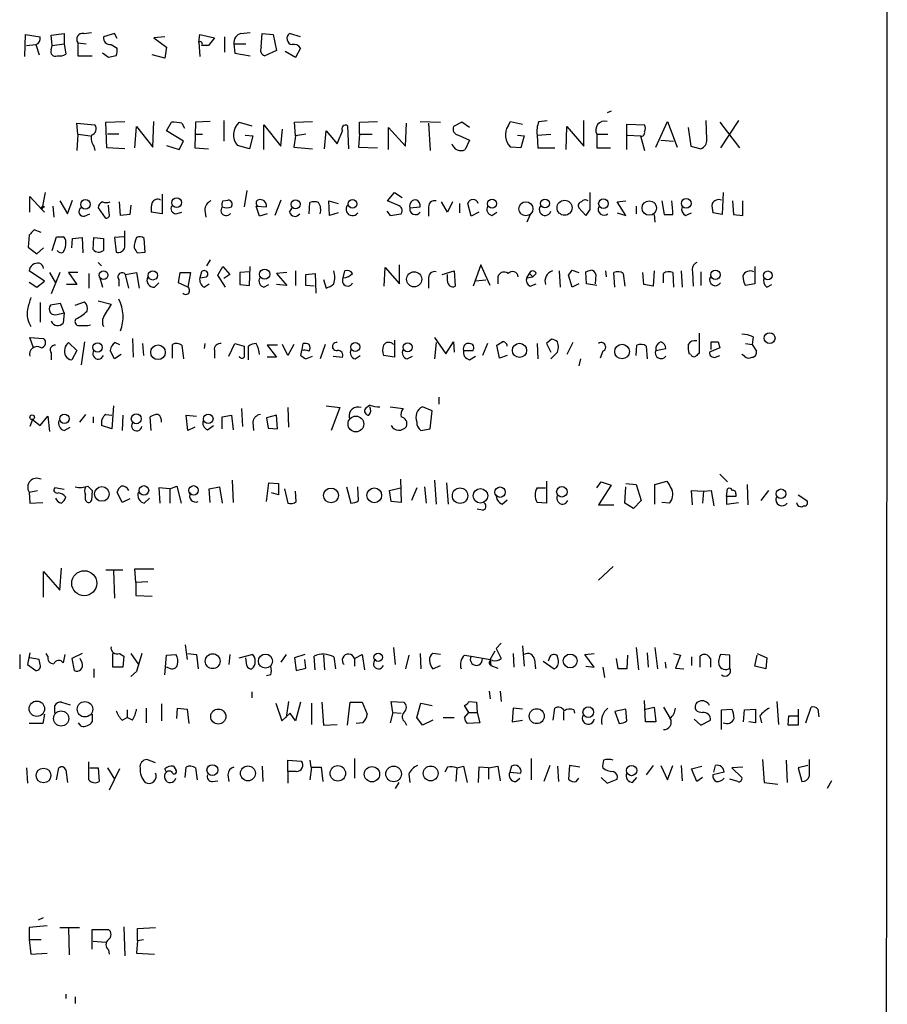
# Model space of a CAD drawing. Extents: x 12 to 1047, y 3 to 901.
# Drawn here: x 960 to 1046, y 152 to 249 of the extents above; entities that cross this region are included whole.
import ezdxf

# ---------------------------------------------------------------- set-up
doc = ezdxf.new("R2010")
doc.units = 0
doc.header["$MEASUREMENT"] = 0
doc.layers.add('MAIN', color=5, linetype='CONTINUOUS')

msp = doc.modelspace()

# ---------------------------------------------------------------- linework, layer by layer
at = {"layer": 'MAIN'}
for p, q in [((960.882, 245.5333), (960.9667, 247.7346)), ((960.9667, 247.7346), (962.406, 247.4806)), ((963.5067, 247.65), (964.7767, 247.8193)), ((963.5913, 246.634), (963.5067, 247.65)), ((964.7767, 247.8193), (964.7767, 246.8033)), ((966.724, 247.8193), (967.486, 247.904)), ((969.772, 247.8193), (968.6713, 247.4806)), ((970.026, 247.3113), (969.772, 247.8193)), ((974.7673, 247.4806), (973.6667, 247.396)), ((973.6667, 247.396), (974.9367, 246.4646)), ((978.154, 246.9726), (978.2387, 247.7346)), ((978.154, 246.9726), (978.2387, 245.5333)), ((978.2387, 247.7346), (979.678, 247.396)), ((979.678, 247.396), (979.0853, 246.634)), ((980.694, 247.4806), (980.694, 245.9566)), ((982.3027, 247.8193), (983.234, 247.904)), ((984.3347, 246.4646), (984.4193, 247.8193)), ((984.4193, 247.8193), (985.52, 247.7346)), ((985.52, 247.7346), (985.8587, 246.126)), ((988.2293, 247.4806), (987.1287, 247.8193)), ((961.0513, 246.634), (961.9827, 246.7186)), ((961.9827, 246.7186), (962.3213, 245.7026)), ((963.5067, 246.2106), (963.5913, 246.634)), ((963.5913, 246.634), (964.7767, 246.8033)), ((964.7767, 246.8033), (964.946, 245.7873)), ((966.1313, 246.888), (966.978, 246.8033)), ((966.1313, 246.888), (966.1313, 245.618)), ((969.4333, 246.7186), (970.026, 246.38)), ((974.9367, 246.4646), (974.7673, 245.364)), ((979.0853, 246.634), (978.408, 246.634)), ((981.6253, 246.8033), (982.8107, 246.8033)), ((981.6253, 246.8033), (981.71, 245.872)), ((985.8587, 246.126), (984.6733, 245.618)), ((987.7213, 245.4486), (986.7053, 246.0413)), ((988.2293, 246.38), (987.7213, 245.4486)), ((966.1313, 245.618), (967.5707, 245.618)), ((969.1793, 245.4486), (968.5867, 245.872)), ((969.9413, 245.618), (969.1793, 245.4486)), ((974.7673, 245.364), (973.4973, 245.7026)), ((981.71, 245.872), (983.234, 245.618)), ((980.6093, 239.1833), (980.6093, 237.1513)), ((1011.8513, 239.0986), (1012.698, 239.1833)), ((1016.3387, 236.6433), (1016.3387, 239.1833)), ((1019.048, 240.1146), (1018.6247, 239.9453)), ((1028.5307, 237.3206), (1028.446, 239.1833)), ((1031.6633, 239.1833), (1029.8853, 236.474)), ((966.1313, 237.8286), (966.0467, 238.9293)), ((966.0467, 238.9293), (967.8247, 238.76)), ((968.9253, 239.014), (970.788, 239.0986)), ((969.01, 236.474), (968.9253, 239.014)), ((971.804, 236.474), (971.9733, 238.5906)), ((971.9733, 238.5906), (973.582, 236.5586)), ((973.582, 236.5586), (973.6667, 239.0986)), ((974.9367, 238.1673), (975.4447, 239.014)), ((976.4607, 238.9293), (976.7147, 238.4213)), ((977.8153, 239.014), (977.7307, 236.474)), ((979.2547, 239.0986), (977.8153, 239.014)), ((982.1333, 239.014), (983.4033, 238.6753)), ((984.5887, 236.3046), (984.5887, 238.76)), ((984.5887, 238.76), (986.282, 236.6433)), ((986.282, 236.6433), (986.4513, 238.3366)), ((987.6367, 239.014), (989.4147, 239.0986)), ((987.7213, 237.6593), (987.6367, 239.014)), ((992.886, 238.6753), (992.9707, 236.3893)), ((994.0713, 239.014), (995.8493, 239.0986)), ((994.0713, 237.8286), (994.0713, 239.014)), ((996.95, 236.3046), (996.95, 238.506)), ((996.95, 238.506), (998.6433, 236.6433)), ((998.6433, 236.6433), (998.728, 238.9293)), ((1000.0827, 239.0986), (1002.1147, 239.014)), ((1000.9293, 238.9293), (1001.0987, 236.22)), ((1004.2313, 239.014), (1003.3847, 238.5906)), ((1004.9933, 238.506), (1004.2313, 239.014)), ((1008.8033, 238.6753), (1009.0573, 239.0986)), ((1009.0573, 239.0986), (1010.2427, 238.8446)), ((1014.5607, 236.3046), (1014.6453, 238.5906)), ((1014.6453, 238.5906), (1016.3387, 236.6433)), ((1020.572, 236.3046), (1020.572, 238.8446)), ((1020.572, 238.8446), (1022.35, 238.76)), ((1023.4507, 236.5586), (1024.636, 239.0986)), ((1024.636, 239.0986), (1025.5673, 236.5586)), ((1026.668, 238.506), (1026.922, 236.6433)), ((1029.8007, 239.014), (1031.748, 236.474)), ((966.1313, 237.8286), (966.0467, 236.22)), ((966.1313, 237.8286), (967.4013, 237.6593)), ((970.1953, 237.8286), (969.0947, 237.8286)), ((976.63, 237.1513), (974.9367, 238.1673)), ((977.8153, 237.8286), (978.4927, 237.8286)), ((982.726, 237.744), (983.488, 237.6593)), ((983.488, 237.6593), (983.1493, 236.3893)), ((987.7213, 237.6593), (987.552, 236.5586)), ((988.7373, 237.8286), (987.7213, 237.6593)), ((990.6, 236.3893), (990.7693, 238.1673)), ((990.7693, 238.1673), (991.87, 236.8973)), ((994.0713, 237.8286), (993.9867, 236.5586)), ((994.0713, 237.8286), (995.3413, 237.8286)), ((1003.8927, 237.744), (1004.9933, 237.236)), ((1004.9933, 237.236), (1004.57, 236.3046)), ((1009.7347, 237.744), (1010.412, 237.6593)), ((1010.412, 237.6593), (1010.0733, 236.474)), ((1011.682, 237.744), (1013.0367, 237.8286)), ((1011.682, 237.744), (1011.7667, 236.474)), ((1017.6087, 237.8286), (1018.7093, 237.8286)), ((1017.6087, 237.8286), (1017.6087, 236.474)), ((1020.6567, 237.744), (1021.9267, 237.6593)), ((1021.9267, 237.6593), (1022.35, 236.22)), ((1023.9587, 237.236), (1025.2287, 237.1513)), ((967.74, 236.6433), (967.8247, 236.22)), ((970.788, 236.3893), (969.01, 236.474)), ((974.9367, 236.728), (976.2067, 236.3046)), ((976.2067, 236.3046), (976.63, 237.1513)), ((977.7307, 236.474), (979.0853, 236.3893)), ((983.1493, 236.3893), (981.964, 236.728)), ((987.552, 236.5586), (989.4147, 236.3893)), ((993.9867, 236.5586), (995.8493, 236.474)), ((1010.0733, 236.474), (1009.0573, 236.5586)), ((1011.7667, 236.474), (1013.46, 236.474)), ((1017.6087, 236.474), (1018.9633, 236.474)), ((1026.922, 236.6433), (1027.938, 236.3893)), ((961.39, 230.124), (961.39, 231.648)), ((961.39, 231.648), (962.5753, 230.378)), ((962.914, 232.0713), (962.5753, 230.378)), ((974.5133, 231.902), (974.5133, 229.9546)), ((982.8953, 232.2406), (982.6413, 230.632)), ((996.8653, 231.2246), (997.5427, 232.0713)), ((997.5427, 232.0713), (998.3047, 231.5633)), ((1030.1393, 232.0713), (1030.0547, 229.87)), ((962.5753, 230.378), (962.8293, 230.124)), ((962.7447, 230.5473), (962.8293, 230.7166)), ((963.676, 230.7166), (963.7607, 229.616)), ((964.3533, 231.2246), (965.1153, 229.9546)), ((965.1153, 229.9546), (965.6233, 231.3093)), ((968.1633, 230.5473), (968.8407, 229.5313)), ((969.264, 229.9546), (969.1793, 230.8013)), ((970.3647, 229.7853), (970.28, 231.14)), ((971.3807, 230.8013), (971.296, 229.87)), ((980.5247, 231.2246), (981.0327, 231.3093)), ((984.1653, 229.7006), (983.8267, 230.7166)), ((983.8267, 230.7166), (984.8427, 230.632)), ((986.282, 231.3093), (985.6893, 229.7853)), ((987.1287, 230.124), (987.4673, 230.632)), ((989.076, 229.9546), (989.1607, 231.0553)), ((991.108, 229.7853), (991.0233, 231.2246)), ((991.0233, 231.2246), (991.9547, 230.9706)), ((997.8813, 230.8013), (996.8653, 231.2246)), ((999.0667, 230.5473), (1000.0827, 230.632)), ((1000.9293, 230.4626), (1000.9293, 229.7006)), ((1002.792, 230.124), (1002.1993, 231.14)), ((1003.3, 231.14), (1002.792, 230.124)), ((1003.9773, 230.9706), (1003.9773, 230.0393)), ((1005.1627, 229.7006), (1004.824, 230.9706)), ((1016.508, 229.7853), (1015.8307, 230.5473)), ((1016.9313, 230.378), (1016.508, 229.7853)), ((1019.6407, 231.14), (1020.4873, 231.2246)), ((1020.4873, 229.7853), (1019.6407, 231.14)), ((1021.5033, 230.7166), (1021.5033, 229.9546)), ((1024.0433, 231.2246), (1024.2973, 229.87)), ((1031.0707, 231.2246), (1031.1553, 229.87)), ((1032.0867, 229.7853), (1032.0867, 231.2246)), ((966.8087, 229.7006), (967.3167, 229.9546)), ((971.296, 229.87), (970.3647, 229.7853)), ((974.5133, 229.9546), (973.4127, 230.124)), ((975.868, 229.9546), (976.4607, 230.124)), ((978.7467, 230.2933), (978.8313, 229.616)), ((984.9273, 229.9546), (984.1653, 229.7006)), ((991.9547, 230.0393), (991.108, 229.7853)), ((996.7807, 230.2086), (997.1193, 229.7853)), ((997.1193, 229.7853), (998.22, 229.9546)), ((1005.9247, 230.124), (1005.1627, 229.7006)), ((1007.1947, 229.7853), (1007.7027, 230.124)), ((1011.0047, 229.87), (1010.666, 229.108)), ((1019.6407, 230.0393), (1020.4873, 229.7853)), ((1023.2813, 229.87), (1023.366, 229.108)), ((1026.414, 229.7853), (1027.0067, 230.0393)), ((1030.0547, 229.87), (1029.1233, 230.0393)), ((1031.1553, 229.87), (1032.0867, 229.7853)), ((961.3053, 227.838), (961.2207, 226.6526)), ((962.4907, 228.092), (961.8133, 228.346)), ((963.5913, 226.314), (964.0147, 227.6686)), ((965.5387, 226.568), (965.6233, 227.4993)), ((965.6233, 227.4993), (966.5547, 227.584)), ((966.5547, 227.584), (966.6393, 226.06)), ((967.6553, 226.3986), (967.74, 227.584)), ((967.74, 227.584), (968.6713, 227.4993)), ((970.7033, 227.6686), (969.772, 227.584)), ((969.772, 227.584), (969.9413, 226.1446)), ((970.788, 226.6526), (970.788, 228.2613)), ((972.82, 226.1446), (972.7353, 227.4993)), ((961.2207, 226.6526), (962.0673, 225.9753)), ((962.0673, 225.9753), (962.7447, 226.568)), ((972.058, 226.06), (972.82, 226.1446)), ((968.1633, 225.1286), (968.502, 224.79)), ((979.2547, 225.3826), (978.916, 224.79)), ((980.0167, 223.8586), (980.5247, 224.7053)), ((980.5247, 224.7053), (981.202, 223.9433)), ((983.1493, 222.8426), (983.234, 224.7053)), ((996.5267, 222.758), (996.6113, 224.6206)), ((996.6113, 224.6206), (998.0507, 223.012)), ((998.0507, 223.012), (998.0507, 224.8746)), ((1006.094, 224.8746), (1005.332, 222.758)), ((1007.0253, 222.8426), (1006.094, 224.8746)), ((1033.272, 224.7053), (1033.272, 223.012)), ((962.8293, 223.266), (961.3053, 224.282)), ((963.3373, 224.1126), (963.93, 223.0966)), ((964.3533, 224.1126), (963.5067, 221.996)), ((966.1313, 224.1126), (965.2, 224.1126)), ((965.2, 224.1126), (966.0467, 222.9273)), ((967.232, 224.028), (967.232, 222.5886)), ((968.3327, 223.6046), (968.5867, 222.6733)), ((970.8727, 223.9433), (971.9733, 224.1126)), ((971.2113, 222.5886), (970.8727, 223.9433)), ((971.9733, 224.1126), (972.2273, 222.5886)), ((976.122, 223.0966), (976.2913, 224.1126)), ((976.2913, 224.1126), (977.3073, 224.1126)), ((977.3073, 224.1126), (977.0533, 222.6733)), ((978.408, 224.1973), (978.2387, 223.6046)), ((978.2387, 223.6046), (978.916, 223.6893)), ((980.7787, 222.6733), (980.0167, 223.8586)), ((981.202, 223.9433), (980.6093, 223.52)), ((983.1493, 224.1973), (982.218, 224.1126)), ((982.218, 224.1126), (982.218, 222.9273)), ((986.8747, 224.1126), (985.8587, 224.028)), ((985.8587, 224.028), (986.8747, 222.8426)), ((987.7213, 224.282), (987.7213, 222.8426)), ((988.7373, 223.9433), (989.6687, 224.028)), ((988.7373, 222.8426), (988.7373, 223.9433)), ((989.6687, 224.028), (989.7533, 222.0806)), ((992.4627, 223.6046), (992.632, 224.282)), ((1002.284, 223.9433), (1003.4693, 224.282)), ((1002.792, 223.266), (1002.792, 223.9433)), ((1003.4693, 224.282), (1003.554, 222.758)), ((1010.666, 223.6046), (1010.92, 224.028)), ((1010.666, 223.6046), (1011.2587, 223.6893)), ((1010.92, 224.028), (1011.2587, 223.6893)), ((1011.5973, 224.028), (1011.2587, 223.6893)), ((1013.8833, 224.282), (1013.968, 222.6733)), ((1015.1533, 222.6733), (1014.8147, 223.8586)), ((1015.1533, 224.3666), (1015.8307, 224.1126)), ((1016.5927, 223.012), (1016.508, 224.1973)), ((1017.524, 223.9433), (1017.4393, 223.012)), ((1018.4553, 224.282), (1018.54, 223.6893)), ((1019.3867, 222.6733), (1019.302, 224.1126)), ((1020.2333, 224.028), (1020.4027, 222.758)), ((1022.2653, 222.9273), (1022.1807, 224.1126)), ((1023.2813, 224.282), (1023.1967, 222.758)), ((1024.2127, 223.0966), (1024.2127, 224.028)), ((1025.144, 224.1126), (1025.2287, 222.6733)), ((1025.9907, 224.282), (1026.0753, 222.6733)), ((1027.0913, 224.1973), (1027.176, 222.758)), ((1027.938, 224.1973), (1027.938, 222.8426)), ((961.3053, 223.1813), (962.0673, 222.6733)), ((962.0673, 222.6733), (962.8293, 223.266)), ((966.0467, 222.9273), (965.0307, 222.9273)), ((970.1953, 223.4353), (970.1953, 222.758)), ((973.7513, 222.6733), (974.1747, 223.0966)), ((977.0533, 222.6733), (976.122, 223.0966)), ((978.662, 222.6733), (979.17, 223.012)), ((982.218, 222.9273), (983.1493, 222.8426)), ((984.5887, 222.6733), (985.0967, 222.9273)), ((986.8747, 222.8426), (985.8587, 222.9273)), ((989.584, 222.758), (988.7373, 222.8426)), ((990.5153, 223.4353), (990.7693, 222.5886)), ((1000.9293, 223.4353), (1000.9293, 222.5886)), ((1006.602, 223.3506), (1005.586, 223.266)), ((1007.7873, 223.52), (1007.7873, 223.012)), ((1011.0047, 222.758), (1011.5973, 223.012)), ((1015.8307, 223.012), (1015.1533, 222.6733)), ((1017.6087, 222.8426), (1016.5927, 223.012)), ((1023.1967, 222.758), (1022.2653, 222.9273)), ((1033.272, 223.012), (1032.3407, 222.8426)), ((1034.4573, 222.6733), (1034.9653, 222.9273)), ((962.406, 221.1493), (962.406, 219.202)), ((964.438, 221.0646), (963.422, 220.8953)), ((964.7767, 220.1333), (964.438, 221.0646)), ((965.8773, 220.8953), (966.8087, 221.234)), ((968.1633, 221.3186), (969.4333, 220.98)), ((964.0993, 219.964), (964.7767, 220.1333)), ((964.7767, 220.1333), (964.692, 219.1173)), ((967.1473, 218.8633), (967.4013, 218.948)), ((1027.7687, 218.1013), (1027.7687, 216.154)), ((1033.1027, 217.7626), (1033.018, 217.0006)), ((961.7287, 216.662), (961.39, 217.678)), ((961.39, 217.678), (962.7447, 217.5933)), ((965.2, 217.17), (966.0467, 216.408)), ((966.8087, 217.2546), (966.47, 214.9686)), ((969.8567, 217.17), (970.28, 217.0006)), ((971.55, 217.5933), (971.6347, 215.7306)), ((972.566, 217.0853), (972.6507, 215.9)), ((975.5293, 215.646), (975.5293, 217.0006)), ((976.4607, 216.916), (976.63, 215.5613)), ((978.7467, 217.0853), (978.662, 216.5773)), ((981.1173, 215.8153), (981.71, 217.0853)), ((981.71, 217.0853), (982.6413, 216.8313)), ((983.0647, 215.4766), (983.0647, 216.8313)), ((985.9433, 216.916), (984.9273, 216.916)), ((984.9273, 216.916), (985.8587, 215.7306)), ((986.9593, 215.9), (986.4513, 217.0006)), ((987.552, 217.0006), (986.9593, 215.9)), ((988.3987, 216.4926), (988.4833, 217.0853)), ((990.6847, 217.0006), (990.1767, 215.5613)), ((997.5427, 217.424), (997.5427, 215.7306)), ((1001.522, 217.678), (1002.6227, 216.0693)), ((1001.6913, 217.17), (1001.522, 215.5613)), ((1002.6227, 216.0693), (1003.3847, 217.2546)), ((1003.3847, 217.2546), (1003.4693, 216.2386)), ((1006.7713, 217.0853), (1006.2633, 215.9)), ((1007.9567, 215.646), (1007.7027, 216.916)), ((1011.682, 217.0853), (1011.7667, 215.5613)), ((1013.1213, 217.5086), (1012.6133, 217.0853)), ((1012.6133, 217.0853), (1013.0367, 216.2386)), ((1015.238, 217.17), (1014.6453, 215.9846)), ((1021.5033, 215.9), (1021.588, 216.916)), ((1022.5193, 216.8313), (1022.604, 215.5613)), ((1028.954, 216.4926), (1028.954, 217.2546)), ((1029.6313, 217.2546), (1029.8007, 216.662)), ((1032.3407, 217.0853), (1033.018, 217.0006)), ((1033.018, 217.0006), (1033.4413, 216.3233)), ((963.5067, 216.154), (963.5067, 215.4766)), ((966.0467, 216.408), (965.5387, 215.4766)), ((969.772, 215.5613), (969.3487, 216.408)), ((970.4493, 215.9846), (969.772, 215.5613)), ((979.678, 216.408), (979.678, 215.646)), ((988.314, 216.408), (988.2293, 215.9)), ((988.7373, 215.5613), (989.4147, 215.8153)), ((991.4467, 215.8153), (992.378, 215.7306)), ((993.648, 215.5613), (994.156, 215.9)), ((997.5427, 215.7306), (996.442, 215.9)), ((998.8127, 215.5613), (999.3207, 215.8153)), ((1004.4007, 216.408), (1005.332, 216.408)), ((1004.9933, 215.4766), (1005.586, 215.8153)), ((1008.7187, 215.9), (1007.9567, 215.646)), ((1018.2013, 216.3233), (1017.9473, 215.646)), ((1023.4507, 216.408), (1024.4667, 216.5773)), ((1026.922, 215.9846), (1026.7527, 216.0693)), ((1029.8007, 216.662), (1028.7847, 216.2386)), ((1029.3773, 215.7306), (1029.8007, 215.9)), ((1032.256, 215.8153), (1032.002, 215.9846)), ((985.8587, 215.7306), (984.9273, 215.7306)), ((1016, 215.5613), (1015.8307, 214.884)), ((969.6873, 210.9046), (969.518, 208.6186)), ((990.7693, 210.9046), (992.124, 210.7353)), ((995.0873, 210.9893), (994.664, 210.6506)), ((1001.9453, 211.7513), (1001.9453, 211.074)), ((962.406, 208.9573), (963.168, 209.8886)), ((963.168, 209.8886), (963.3373, 208.3646)), ((966.8933, 210.058), (966.3007, 209.296)), ((968.9253, 210.058), (969.518, 209.9733)), ((970.6187, 209.9733), (970.534, 208.4493)), ((977.0533, 208.4493), (976.884, 209.9733)), ((976.884, 209.9733), (977.9, 209.8886)), ((980.44, 209.804), (981.3713, 209.9733)), ((981.3713, 209.9733), (981.5407, 208.534)), ((982.3873, 210.6506), (982.472, 208.8726)), ((985.8587, 209.9733), (984.8427, 209.7193)), ((985.9433, 208.6186), (985.8587, 209.9733)), ((986.9593, 210.7353), (987.044, 208.788)), ((992.124, 210.7353), (991.2773, 208.4493)), ((997.1193, 210.82), (998.3893, 210.6506)), ((1001.268, 210.3966), (1000.3367, 210.82)), ((1001.0987, 208.6186), (1001.268, 210.3966)), ((961.644, 209.55), (961.39, 208.8726)), ((961.644, 209.55), (962.406, 208.9573)), ((967.6553, 209.804), (967.6553, 209.2113)), ((969.518, 208.6186), (968.502, 208.9573)), ((973.4127, 208.4493), (973.328, 209.804)), ((979.0007, 208.534), (979.5933, 208.9573)), ((980.44, 208.6186), (980.44, 209.804)), ((983.488, 209.296), (983.5727, 208.4493)), ((984.8427, 209.7193), (985.012, 208.7033)), ((964.7767, 208.4493), (965.3693, 208.788)), ((977.7307, 208.788), (977.0533, 208.4493)), ((985.012, 208.7033), (985.9433, 208.6186)), ((1000.1673, 208.4493), (1001.0987, 208.6186)), ((1029.8007, 204.1313), (1030.5627, 203.3693)), ((981.456, 203.5386), (981.5407, 201.3373)), ((984.8427, 201.422), (985.0967, 203.2846)), ((985.0967, 203.2846), (986.028, 203.2)), ((986.028, 203.2), (986.028, 202.0993)), ((998.1353, 203.6233), (998.22, 201.3373)), ((1001.522, 203.5386), (1001.6913, 201.168)), ((1002.7073, 203.2846), (1002.8767, 201.168)), ((1012.6133, 203.454), (1012.6133, 201.2526)), ((1017.6087, 202.7766), (1018.032, 203.3693)), ((1018.032, 203.3693), (1019.048, 203.0306)), ((1020.4873, 203.2), (1021.5033, 203.1153)), ((1021.5033, 203.1153), (1022.0113, 201.5066)), ((1023.366, 203.1153), (1024.5513, 203.454)), ((1023.366, 201.168), (1023.366, 203.1153)), ((1032.51, 203.1153), (1032.5947, 201.0833)), ((961.3053, 202.3533), (962.152, 202.5226)), ((961.3053, 202.3533), (961.39, 201.2526)), ((964.7767, 202.6073), (963.8453, 202.7766)), ((966.8933, 201.5913), (966.8933, 202.0993)), ((967.1473, 202.946), (967.5707, 202.5226)), ((967.5707, 202.5226), (967.486, 201.5066)), ((970.534, 201.3373), (970.026, 202.3533)), ((975.2753, 202.692), (974.1747, 202.7766)), ((974.1747, 202.7766), (974.2593, 201.2526)), ((975.2753, 202.692), (975.9527, 202.946)), ((975.2753, 202.692), (975.2753, 201.2526)), ((975.9527, 202.946), (976.376, 201.2526)), ((979.17, 202.692), (980.186, 202.8613)), ((979.2547, 201.3373), (979.17, 202.692)), ((980.186, 202.8613), (980.44, 201.2526)), ((986.028, 202.0993), (985.3507, 202.2686)), ((986.6207, 202.692), (986.9593, 201.2526)), ((987.806, 201.422), (987.7213, 202.438)), ((992.8013, 202.8613), (993.2247, 201.2526)), ((993.9867, 201.5066), (993.902, 202.8613)), ((997.0347, 202.5226), (998.1353, 202.7766)), ((997.204, 201.422), (997.0347, 202.5226)), ((999.744, 202.7766), (999.236, 201.5066)), ((1000.506, 202.8613), (1000.6753, 201.2526)), ((1011.682, 202.7766), (1012.5287, 202.7766)), ((1019.048, 203.0306), (1017.778, 201.0833)), ((1020.4027, 201.2526), (1020.4873, 202.8613)), ((1027.0913, 201.0833), (1027.0067, 202.5226)), ((1027.0067, 202.5226), (1028.192, 202.438)), ((1028.192, 202.438), (1028.1073, 201.2526)), ((1028.192, 202.438), (1028.954, 202.5226)), ((1028.954, 202.5226), (1029.208, 200.9986)), ((1030.478, 201.93), (1030.5627, 202.692)), ((1031.4093, 202.184), (1031.4093, 201.93)), ((1034.6267, 202.5226), (1033.8647, 201.5066)), ((1037.59, 202.0993), (1038.4367, 201.5066)), ((961.39, 201.2526), (962.66, 201.3373)), ((971.296, 201.676), (970.534, 201.3373)), ((972.7353, 201.2526), (973.2433, 201.7606)), ((998.22, 201.3373), (997.204, 201.422)), ((1008.2107, 201.168), (1008.7187, 201.5913)), ((1012.6133, 201.2526), (1011.682, 201.3373)), ((1021.2493, 200.7446), (1020.4027, 201.2526)), ((1022.0113, 201.5066), (1021.2493, 200.7446)), ((1024.8053, 201.2526), (1024.0433, 201.3373)), ((1031.4093, 201.93), (1030.478, 201.93)), ((1030.478, 201.93), (1030.478, 201.168)), ((1030.478, 201.168), (1031.6633, 201.3373)), ((1006.2633, 200.5753), (1005.7553, 200.66)), ((1017.778, 201.0833), (1019.302, 201.0833)), ((962.7447, 191.9393), (962.7447, 194.4793)), ((962.7447, 194.4793), (964.3533, 192.6166)), ((964.3533, 192.6166), (964.5227, 194.818)), ((968.9253, 194.6486), (970.6187, 194.6486)), ((969.6873, 194.564), (969.772, 191.8546)), ((971.8887, 193.3786), (971.804, 194.7333)), ((971.804, 194.7333), (973.6667, 194.7333)), ((1019.2173, 194.9873), (1017.778, 193.6326)), ((973.074, 193.4633), (971.8887, 193.3786)), ((971.8887, 193.3786), (971.8887, 192.1086)), ((971.8887, 192.1086), (973.4973, 192.024)), ((976.7993, 187.198), (976.9687, 185.7586)), ((997.458, 186.944), (997.6273, 185.2506)), ((1007.0253, 185.7586), (1007.5333, 186.6053)), ((1008.126, 187.3673), (1007.618, 186.8593)), ((1007.618, 186.8593), (1008.126, 185.8433)), ((1010.2427, 187.1133), (1010.412, 185.0813)), ((1021.5033, 186.944), (1021.7573, 184.7426)), ((1023.366, 186.944), (1023.62, 184.8273)), ((960.374, 186.2666), (960.374, 184.8273)), ((961.39, 186.436), (961.136, 185.2506)), ((962.3213, 185.7586), (961.39, 185.928)), ((962.406, 185.2506), (962.3213, 185.7586)), ((963.168, 186.0973), (962.9987, 186.3513)), ((964.8613, 186.2666), (964.692, 185.42)), ((966.5547, 186.3513), (965.5387, 185.8433)), ((965.5387, 185.8433), (965.7927, 184.658)), ((966.5547, 185.42), (966.3853, 185.8433)), ((969.6027, 184.9966), (969.6027, 186.3513)), ((970.28, 186.3513), (970.7033, 186.0973)), ((970.7033, 186.0973), (970.6187, 184.9966)), ((971.3807, 186.3513), (972.1427, 185.2506)), ((974.7673, 184.2346), (974.9367, 186.182)), ((974.9367, 186.182), (975.868, 186.2666)), ((977.0533, 186.3513), (977.9, 186.2666)), ((977.9, 186.2666), (978.0693, 184.8273)), ((981.202, 186.2666), (981.1173, 185.2506)), ((982.1333, 185.928), (983.4033, 186.2666)), ((982.8953, 185.166), (982.8107, 185.928)), ((986.79, 186.2666), (986.282, 185.5046)), ((988.6527, 186.2666), (987.6367, 185.928)), ((987.6367, 185.928), (987.806, 184.658)), ((988.7373, 184.912), (988.6527, 185.7586)), ((989.6687, 184.7426), (989.584, 186.0973)), ((990.5153, 186.182), (990.6, 184.7426)), ((991.5313, 186.0126), (991.7007, 184.8273)), ((993.5633, 185.8433), (994.3253, 186.2666)), ((993.5633, 185.8433), (993.5633, 185.0813)), ((994.3253, 186.2666), (994.5793, 184.7426)), ((998.982, 186.182), (998.6433, 184.8273)), ((1000.0827, 186.3513), (1000.1673, 184.8273)), ((1002.1147, 186.2666), (1001.3527, 186.3513)), ((1004.4853, 186.182), (1005.1627, 186.0973)), ((1005.1627, 186.0973), (1007.0253, 185.7586)), ((1007.0253, 185.7586), (1007.11, 185.166)), ((1009.3113, 186.3513), (1009.396, 184.9966)), ((1011.428, 185.7586), (1011.5127, 184.8273)), ((1012.2747, 185.5893), (1013.3753, 184.8273)), ((1012.952, 186.0126), (1012.7827, 185.5893)), ((1013.7987, 185.674), (1013.714, 186.0973)), ((1016.4233, 186.2666), (1017.3547, 186.3513)), ((1017.3547, 184.9966), (1016.4233, 186.2666)), ((1019.7253, 184.8273), (1019.556, 185.8433)), ((1020.6567, 186.182), (1020.572, 184.8273)), ((1022.604, 186.436), (1022.6887, 184.9966)), ((1024.382, 185.5046), (1024.4667, 184.912)), ((1025.2287, 186.3513), (1025.906, 186.182)), ((1025.906, 186.182), (1025.398, 184.912)), ((1027.0067, 186.0126), (1027.0067, 185.166)), ((1027.8533, 184.9966), (1027.8533, 186.0973)), ((1028.8693, 185.8433), (1028.8693, 184.9966)), ((1030.8167, 186.182), (1029.8853, 186.2666)), ((1030.8167, 184.912), (1030.8167, 186.182)), ((1033.272, 185.0813), (1033.526, 186.182)), ((1033.526, 186.3513), (1034.4573, 185.928)), ((1034.4573, 185.928), (1034.3727, 184.8273)), ((961.136, 185.2506), (961.9827, 184.658)), ((967.74, 184.8273), (967.74, 183.9806)), ((970.6187, 184.9966), (969.6027, 184.9966)), ((971.9733, 184.5733), (971.3807, 184.0653)), ((975.1907, 184.912), (974.9367, 184.9966)), ((987.806, 184.658), (988.7373, 184.912)), ((1001.3527, 184.8273), (1002.1147, 185.166)), ((1007.11, 185.166), (1007.7873, 184.912)), ((1016.508, 185.0813), (1017.3547, 184.9966)), ((1018.2013, 184.9966), (1018.3707, 183.9806)), ((1025.398, 184.912), (1026.2447, 184.8273)), ((1034.3727, 184.8273), (1033.272, 185.0813)), ((985.266, 184.2346), (984.8427, 184.15)), ((1006.9407, 182.626), (1007.0253, 181.864)), ((1008.0413, 182.626), (1008.126, 181.61)), ((983.4033, 182.5413), (983.4033, 181.9486)), ((987.044, 181.61), (986.79, 180.0013)), ((997.3733, 180.5093), (997.204, 181.61)), ((997.204, 181.61), (998.474, 181.5253)), ((1004.9087, 181.61), (1005.6707, 181.5253)), ((1022.4347, 179.578), (1022.35, 181.6946)), ((1035.4733, 181.61), (1035.6427, 179.324)), ((963.8453, 180.4246), (963.8453, 181.1866)), ((964.5227, 181.5253), (965.3693, 181.2713)), ((971.042, 180.7633), (971.042, 180.0013)), ((972.9047, 180.9326), (972.9047, 179.4933)), ((974.4287, 181.356), (974.4287, 179.6626)), ((975.9527, 179.9166), (976.0373, 180.9326)), ((976.0373, 180.9326), (976.9687, 180.848)), ((976.9687, 180.848), (977.138, 179.4086)), ((985.774, 181.4406), (986.3667, 179.6626)), ((988.2293, 181.5253), (987.7213, 179.6626)), ((989.33, 181.4406), (989.33, 179.324)), ((990.346, 181.5253), (990.5153, 179.2393)), ((992.886, 179.2393), (993.14, 181.5253)), ((993.14, 181.5253), (994.3253, 181.5253)), ((994.3253, 181.5253), (994.8333, 180.34)), ((999.744, 180.0013), (1000.1673, 181.4406)), ((1000.1673, 181.4406), (1001.268, 181.1866)), ((1004.9087, 180.5093), (1004.4853, 181.1866)), ((1005.6707, 181.5253), (1005.7553, 180.5093)), ((1009.3113, 180.9326), (1009.2267, 179.578)), ((1010.2427, 180.848), (1009.3113, 180.9326)), ((1013.2907, 179.7473), (1013.46, 180.9326)), ((1014.3067, 180.594), (1014.3067, 179.7473)), ((1015.3227, 180.7633), (1015.4073, 180.4246)), ((1020.4873, 180.848), (1019.3867, 180.594)), ((1019.3867, 180.594), (1019.81, 179.4086)), ((1020.572, 179.6626), (1020.4873, 180.848)), ((1022.4347, 180.848), (1023.2813, 181.0173)), ((1023.2813, 181.0173), (1023.4507, 179.578)), ((1024.2127, 181.0173), (1024.89, 179.9166)), ((1029.97, 180.7633), (1030.986, 180.848)), ((1029.97, 178.816), (1029.97, 180.7633)), ((1032.1713, 179.578), (1032.256, 180.7633)), ((1032.256, 180.7633), (1033.3567, 180.848)), ((1033.3567, 180.848), (1033.3567, 179.4933)), ((1037.59, 180.848), (1037.59, 179.2393)), ((1038.352, 179.4933), (1038.86, 181.0173)), ((1039.5373, 180.848), (1039.622, 180.086)), ((962.8293, 180.34), (962.66, 179.4086)), ((967.5707, 180.34), (967.5707, 179.578)), ((970.534, 179.7473), (971.042, 180.0013)), ((971.55, 179.7473), (971.042, 180.0013)), ((986.3667, 179.6626), (987.2133, 180.4246)), ((987.7213, 179.6626), (987.2133, 180.4246)), ((997.3733, 180.5093), (997.1193, 179.4933)), ((997.3733, 180.5093), (998.22, 180.4246)), ((1000.3367, 179.2393), (999.744, 180.0013)), ((1001.3527, 179.7473), (1000.3367, 179.2393)), ((1002.3687, 180.0013), (1003.4693, 180.0013)), ((1004.4853, 180.0013), (1004.9087, 180.5093)), ((1004.9087, 180.5093), (1005.7553, 180.5093)), ((1005.7553, 180.5093), (1006.0093, 179.4933)), ((1009.2267, 179.578), (1010.2427, 179.7473)), ((1027.2607, 179.832), (1027.938, 179.2393)), ((1027.938, 179.2393), (1028.8693, 179.7473)), ((1033.78, 180.1706), (1033.9493, 179.4933)), ((1036.574, 179.2393), (1036.6587, 180.1706)), ((1036.6587, 180.1706), (1037.59, 180.1706)), ((962.66, 179.4086), (961.3053, 179.4086)), ((966.47, 179.1546), (966.216, 179.4933)), ((990.5153, 179.2393), (991.87, 179.324)), ((994.41, 179.4933), (993.7327, 179.4086)), ((998.5587, 179.578), (998.728, 179.2393)), ((1006.0093, 179.4933), (1004.7393, 179.4086)), ((1023.4507, 179.578), (1022.4347, 179.578)), ((1033.3567, 179.4933), (1032.6793, 179.578)), ((1037.59, 179.2393), (1036.574, 179.2393)), ((973.836, 175.514), (972.9893, 175.8526)), ((986.9593, 174.6673), (986.9593, 175.768)), ((986.9593, 175.768), (988.314, 175.6833)), ((989.1607, 175.768), (989.2453, 175.0906)), ((993.5633, 175.9373), (993.5633, 173.99)), ((1011.0893, 175.9373), (1011.0893, 173.8206)), ((1034.034, 175.8526), (1034.2033, 173.5666)), ((1036.4047, 175.768), (1036.4893, 173.5666)), ((1038.6907, 174.244), (1038.6907, 175.8526)), ((961.0513, 175.006), (961.136, 173.482)), ((964.0147, 173.8206), (964.2687, 175.006)), ((964.946, 174.8366), (965.1153, 173.5666)), ((967.232, 173.8206), (967.232, 175.5986)), ((967.3167, 175.006), (968.1633, 175.006)), ((968.1633, 175.006), (968.248, 173.6513)), ((969.0947, 175.006), (969.772, 173.9053)), ((970.28, 174.9213), (969.264, 172.8046)), ((974.9367, 174.5826), (974.7673, 174.9213)), ((975.614, 175.1753), (975.868, 174.8366)), ((976.7993, 174.0746), (976.884, 175.0906)), ((977.8153, 175.006), (977.9847, 173.8206)), ((984.4193, 175.1753), (984.504, 173.6513)), ((989.33, 175.0906), (989.1607, 173.8206)), ((989.2453, 175.0906), (990.2613, 175.0906)), ((990.2613, 175.0906), (990.4307, 173.6513)), ((1002.792, 175.0906), (1002.538, 174.5826)), ((1003.7233, 175.006), (1003.6387, 173.6513)), ((1003.7233, 175.006), (1004.4007, 175.1753)), ((1004.4007, 175.1753), (1004.7393, 173.5666)), ((1005.9247, 175.0906), (1005.84, 173.5666)), ((1006.856, 175.006), (1005.9247, 175.0906)), ((1006.856, 175.006), (1007.7873, 175.1753)), ((1006.856, 175.006), (1006.856, 173.9053)), ((1007.7873, 175.1753), (1008.0413, 173.736)), ((1009.142, 175.1753), (1008.9727, 174.5826)), ((1012.952, 175.26), (1012.3593, 173.6513)), ((1013.714, 175.1753), (1013.7987, 173.6513)), ((1014.8993, 175.26), (1014.8147, 173.9053)), ((1015.9153, 175.0906), (1014.8993, 175.26)), ((1023.1967, 175.26), (1022.5193, 174.3286)), ((1023.9587, 175.26), (1024.636, 173.8206)), ((1024.636, 173.8206), (1025.144, 175.26)), ((1025.9907, 175.26), (1026.0753, 173.736)), ((1027.0067, 174.9213), (1028.0227, 175.1753)), ((1027.5147, 173.6513), (1027.0067, 174.9213)), ((1029.208, 174.5826), (1029.3773, 175.26)), ((1032.0867, 175.0906), (1030.986, 175.006)), ((1030.986, 175.006), (1032.002, 174.0746)), ((1038.5213, 175.26), (1037.59, 175.006)), ((1037.59, 175.006), (1037.9287, 173.6513)), ((981.0327, 174.3286), (981.1173, 173.6513)), ((986.9593, 174.6673), (986.9593, 173.482)), ((987.806, 174.6673), (986.9593, 174.6673)), ((998.982, 174.4133), (999.0667, 173.5666)), ((1008.9727, 174.5826), (1010.0733, 174.498)), ((1009.5653, 173.6513), (1009.9887, 173.99)), ((1015.5767, 173.6513), (1015.8307, 173.99)), ((1018.032, 174.0746), (1018.6247, 173.482)), ((1018.6247, 173.482), (1019.6407, 173.9053)), ((1021.1647, 173.5666), (1021.588, 174.0746)), ((1028.1073, 174.0746), (1027.5147, 173.6513)), ((1030.224, 174.5826), (1029.1233, 174.3286)), ((1031.5787, 173.6513), (1030.8167, 173.9053)), ((979.5087, 173.6513), (980.0167, 173.736)), ((997.966, 173.5666), (997.6273, 172.974)), ((1034.2033, 173.5666), (1035.558, 173.3973)), ((1040.892, 173.736), (1040.4687, 172.974)), ((962.2367, 159.9353), (962.7447, 160.1893)), ((963.0833, 159.3426), (961.3053, 159.1733)), ((961.3053, 159.1733), (961.3053, 157.988)), ((964.3533, 159.1733), (966.3007, 159.1733)), ((970.7033, 159.258), (970.788, 156.3793)), ((972.058, 159.0886), (973.836, 159.1733)), ((965.2, 159.0886), (965.2847, 156.464)), ((967.5707, 157.0566), (967.5707, 159.004)), ((967.5707, 159.004), (969.1793, 159.004)), ((972.058, 157.9033), (972.058, 159.0886)), ((961.3053, 157.988), (961.4747, 156.5486)), ((961.3053, 157.988), (962.4907, 157.988)), ((967.6553, 157.8186), (968.9253, 157.734)), ((972.058, 157.9033), (971.9733, 156.6333)), ((972.058, 157.9033), (972.6507, 157.988)), ((961.4747, 156.5486), (963.0833, 156.6333)), ((969.1793, 156.972), (969.264, 156.5486)), ((971.9733, 156.6333), (973.7513, 156.5486)), ((964.946, 152.5693), (964.946, 152.146)), ((965.8773, 152.3153), (965.8773, 151.638))]:
    msp.add_line(p, q, dxfattribs=at)
for centre, radius in [((966.8983, 230.8835), 0.4728), ((975.9447, 231.055), 0.4901), ((993.3755, 230.9339), 0.4248), ((1007.2227, 230.9543), 0.4406), ((1012.4694, 230.9633), 0.4358), ((1018.2686, 230.951), 0.4758), ((1026.4749, 230.9835), 0.481), ((987.739, 230.889), 0.4365), ((1010.5732, 230.4454), 0.6968), ((1014.4118, 230.5467), 0.7462), ((1022.8136, 230.5136), 0.7161), ((968.6995, 223.8516), 0.4285), ((973.5789, 223.8352), 0.4539), ((984.6692, 223.9597), 0.5059), ((999.4922, 223.4521), 0.748), ((1029.3749, 223.901), 0.4598), ((1034.5708, 223.8383), 0.437), ((1034.7501, 217.6207), 0.536), ((968.0998, 216.6938), 0.4595), ((974.0912, 216.2136), 0.7266), ((993.6499, 216.745), 0.4468), ((998.8556, 216.7165), 0.4487), ((1009.9433, 216.4078), 0.7013), ((1020.1142, 216.2904), 0.7265), ((961.6157, 209.7758), 0.2275), ((964.81, 209.6296), 0.463), ((971.9379, 209.6247), 0.4957), ((979.0731, 209.6184), 0.4745), ((993.7173, 209.1014), 0.7815), ((968.5216, 202.1718), 0.7257), ((972.693, 202.5227), 0.4733), ((977.6198, 202.5234), 0.4704), ((991.2496, 202.0225), 0.7317), ((995.5357, 202.034), 0.7333), ((1004.0448, 202.0007), 0.7637), ((1006.0687, 201.9862), 0.7186), ((1008.0189, 202.3474), 0.5172), ((1014.1465, 202.387), 0.5236), ((1035.8807, 202.1908), 0.4755), ((966.7722, 193.324), 1.238), ((979.5135, 185.593), 0.7377), ((984.7438, 185.5996), 0.6929), ((995.9245, 185.9733), 0.4184), ((1014.9727, 185.6125), 0.6855), ((962.0783, 180.8749), 0.7662), ((966.8456, 180.827), 0.7668), ((964.4809, 179.9054), 0.7518), ((980.0696, 180.0993), 0.7489), ((1011.654, 180.141), 0.7428), ((1016.7671, 180.5431), 0.5289), ((962.7362, 174.2589), 0.7302), ((979.4854, 174.7921), 0.5397), ((983.0057, 174.471), 0.7415), ((991.9268, 174.4702), 0.7699), ((995.3122, 174.3828), 0.7598), ((997.4568, 174.4139), 0.7803), ((1001.1364, 174.4639), 0.7355), ((1021.0653, 174.7479), 0.5086)]:
    msp.add_circle(centre, radius, dxfattribs=at)
for centre, radius, start, end in [((-152687.3729, 298.831), 153733.7925, 359.909074711, 0.138257593), ((961.7952, 247.3213), 0.6312, 287.280921, 14.617437), ((966.6273, 247.2266), 0.6006, 80.73374, 214.319841), ((969.3487, 247.396), 0.6827, 172.88123, 277.11877), ((978.281, 246.8033), 0.2116, 306.875312, 126.875312), ((982.5229, 246.9387), 0.9078, 104.039305, 188.578205), ((987.4799, 247.3207), 0.6099, 125.159803, 260.829575), ((963.9045, 246.0158), 0.4429, 153.909317, 296.090683), ((968.4611, 246.1682), 1.5792, 339.609571, 7.70781), ((984.8213, 246.1682), 0.5698, 148.65338, 254.94421), ((987.5802, 245.9848), 0.7599, 31.334853, 105.064008), ((964.3111, 246.7606), 1.1621, 259.498468, 303.117088), ((967.3436, 238.3559), 0.6283, 283.100569, 40.028583), ((975.6558, 235.4104), 3.6098, 77.116024, 93.352573), ((983.2085, 237.7851), 1.6329, 131.183615, 220.345153), ((992.6743, 238.379), 0.3642, 54.455006, 215.544994), ((1003.9826, 238.3736), 0.6361, 160.052295, 261.87372), ((1010.2054, 237.77), 1.669, 147.150707, 226.536746), ((1014.4769, 238.0826), 2.8153, 158.845597, 186.907676), ((1018.3818, 238.2515), 0.8812, 74.000126, 208.679475), ((1021.7151, 238.4213), 0.7196, 331.921424, 28.078576), ((968.7139, 237.4477), 1.2631, 166.433519, 219.555259), ((674.624, 364.5323), 341.9586, 338.083999, 338.313182), ((1022.0254, 237.9839), 0.3393, 253.087238, 16.912762), ((1027.5788, 237.2721), 0.9531, 292.140777, 2.91674), ((1004.1563, 237.2035), 0.9895, 198.024811, 294.713267), ((974.0476, 230.759), 0.625, 61.692415, 151.700486), ((984.2258, 230.7287), 0.6244, 351.091294, 111.593533), ((1005.332, 230.85), 0.5221, 13.35488, 166.64512), ((1440.2309, 231.2246), 423.3004, 179.885395, 180.114592), ((962.6177, 230.505), 0.1339, 18.421413, 251.537987), ((966.7187, 230.1557), 0.4639, 122.419092, 281.186403), ((968.8062, 230.5356), 0.643, 109.959507, 178.957401), ((968.9677, 231.9441), 0.8898, 244.647392, 295.352608), ((975.7839, 230.3781), 2.3848, 163.502805, 186.116527), ((975.8849, 230.4626), 0.5082, 150.014605, 268.094603), ((979.6983, 230.342), 0.9528, 112.13417, 182.929668), ((980.8633, 230.2932), 0.5294, 141.326669, 321.350334), ((981.3699, 230.8014), 0.9452, 153.402419, 190.324365), ((980.9057, 231.8588), 1.3122, 249.212964, 290.782954), ((981.0327, 230.886), 0.4233, 323.124688, 90), ((984.1653, 231.0129), 0.3413, 119.734471, 240.257201), ((989.584, 230.0399), 1.1001, 67.369719, 112.630281), ((988.9912, 230.3355), 1.2452, 342.187839, 35.31356), ((993.3758, 230.3961), 0.6357, 140.399847, 325.860014), ((997.7331, 230.2509), 0.57, 328.677654, 74.930019), ((999.6423, 230.7177), 0.6003, 80.245811, 196.490804), ((999.6116, 230.4241), 0.5587, 167.259831, 327.502059), ((999.4054, 230.7166), 0.6826, 352.88019, 60.261365), ((1001.5474, 230.6065), 0.6346, 76.894405, 193.105595), ((1007.3555, 230.4203), 0.655, 153.106363, 255.789799), ((1012.4761, 230.3574), 0.58, 141.735137, 345.13476), ((1016.1553, 230.759), 0.3875, 100.497939, 213.11188), ((1016.4656, 230.8438), 0.4825, 52.104189, 142.130224), ((1018.3205, 230.3989), 0.5905, 156.747895, 311.188664), ((1008.4303, 229.5049), 16.7177, 1.25139, 5.904296), ((1026.668, 230.378), 0.6448, 156.802576, 246.802576), ((1031.4099, 230.7165), 2.3848, 173.883473, 196.497195), ((1029.7221, 230.5412), 0.8071, 72.112804, 147.857665), ((968.9394, 229.8559), 0.3393, 253.087238, 16.912762), ((987.6706, 230.2425), 0.5547, 192.334988, 328.731538), ((1024.7207, 441.5198), 211.6502, 269.885381, 270.114592), ((1088.5592, 101.0921), 179.6053, 134.885409, 135.114591), ((964.3534, 397.0185), 169.3502, 269.885409, 270.114558), ((964.396, 227.2031), 0.5516, 355.58138, 57.548723), ((1264.971, 226.9066), 296.3003, 179.885389, 180.114592), ((974.1353, 226.5038), 2.4168, 153.451912, 178.477846), ((972.2999, 227.052), 0.6242, 45.772378, 121.546171), ((963.6338, 226.9489), 1.3292, 322.762832, 9.164681), ((970.1583, 226.7425), 0.6361, 250.052295, 351.874993), ((1098.877, 310.9812), 152.6259, 213.578058, 213.807262), ((964.4804, 226.5258), 0.436, 209.063539, 299.034181), ((968.2056, 226.8644), 0.721, 220.246158, 310.234958), ((962.1762, 224.1792), 0.8769, 80.475375, 173.268025), ((962.1659, 224.484), 0.5812, 5.13373, 74.490665), ((1027.924, 224.3806), 0.8527, 118.687149, 192.414375), ((970.534, 223.6893), 0.4234, 36.867191, 216.867191), ((973.7004, 223.3731), 0.7017, 153.215846, 274.160087), ((979.0711, 223.4211), 0.8524, 167.56816, 241.318192), ((978.6761, 223.9574), 0.3598, 311.822669, 138.177331), ((984.7495, 223.3083), 0.655, 153.106363, 255.789799), ((989.2895, 223.647), 2.33, 344.184986, 15.815014), ((992.9053, 223.3083), 0.5326, 146.199542, 336.578217), ((992.3746, 225.0342), 1.4323, 273.526429, 315.373368), ((992.8436, 223.6469), 0.6694, 34.698943, 108.426829), ((1001.5474, 223.5792), 0.6346, 76.894405, 193.105595), ((1008.4012, 223.5622), 0.6153, 49.197729, 183.932374), ((1009.2364, 223.6339), 0.5855, 5.429199, 137.699325), ((1011.2587, 223.3507), 0.6448, 156.810744, 246.802576), ((1011.2586, 223.9292), 0.3527, 16.262153, 163.733298), ((1013.5205, 223.2781), 1.052, 107.394637, 199.478705), ((887.984, 308.7626), 152.6261, 326.200547, 326.42973), ((974.4395, 351.2744), 133.8594, 288.316974, 288.54617), ((1016.9643, 223.788), 0.5809, 15.507742, 84.893975), ((1019.698, 223.3034), 0.9009, 53.544775, 116.075842), ((1024.748, 223.3034), 0.9009, 63.924158, 126.455225), ((1029.3773, 223.393), 0.5803, 149.749249, 329.74072), ((1032.8315, 223.4799), 0.8008, 63.620537, 158.452369), ((1034.3405, 223.8883), 2.2567, 182.903231, 207.605171), ((1034.9512, 223.3083), 0.8045, 158.38772, 232.124392), ((976.8364, 222.3452), 0.3933, 222.26977, 56.532149), ((990.3641, 224.2152), 1.6763, 283.988163, 314.129898), ((1003.3424, 223.266), 0.5503, 180, 292.613458), ((1257.6136, 136.3944), 308.1688, 163.938084, 164.16728), ((963.8877, 220.522), 0.5968, 141.284721, 290.767302), ((966.159, 220.5565), 0.9387, 344.30697, 46.199962), ((1286.5373, 29.854), 370.2487, 148.921647, 149.15084), ((966.9374, 219.7409), 3.6968, 337.987341, 28.203133), ((963.6342, 220.0911), 2.5271, 171.330891, 211.29038), ((964.416, 222.9497), 3.7433, 294.393918, 314.995671), ((969.8147, 219.2443), 1.2346, 157.839225, 202.160775), ((964.1508, 219.5619), 0.7004, 203.14274, 320.59663), ((966.2724, 219.2584), 0.4195, 137.724474, 250.347095), ((966.6393, 472.8631), 254.0003, 269.885409, 270.114592), ((1031.8549, 214.8671), 3.1529, 66.686636, 87.325897), ((962.096, 216.0364), 0.7397, 57.751586, 197.389137), ((962.4228, 217.1808), 0.5232, 277.45643, 52.032818), ((963.8707, 216.4503), 0.4695, 82.743283, 219.145968), ((965.722, 216.4786), 0.8663, 127.052435, 173.458233), ((970.3033, 216.322), 0.9585, 117.773576, 174.852115), ((975.9253, 216.1912), 0.9011, 53.547217, 116.070252), ((980.2706, 216.4927), 0.5986, 81.865837, 188.134163), ((1257.8411, 216.2809), 275.2004, 179.885409, 180.114571), ((983.9116, 215.5607), 1.527, 93.187323, 123.684864), ((980.6914, 215.5184), 3.505, 7.643469, 26.554085), ((988.6528, 216.155), 0.9456, 63.413271, 100.325982), ((988.4831, 216.662), 0.6828, 330.262404, 29.730309), ((991.7768, 216.789), 0.3922, 76.254272, 283.745728), ((997.9231, 216.408), 1.5658, 161.068631, 198.931369), ((996.9844, 216.5456), 0.6568, 43.85251, 145.671188), ((1004.8715, 216.594), 0.5062, 76.076316, 201.557599), ((1004.9934, 216.662), 0.4233, 323.124688, 90.013536), ((923.3067, 344.0853), 152.6261, 303.57027, 303.799453), ((1008.2833, 216.8252), 0.4355, 0.802667, 99.596423), ((1013.0626, 216.5531), 0.9573, 47.120783, 86.48452), ((1012.2744, 216.7466), 1.5266, 340.563296, 19.436704), ((1018.0511, 216.7384), 0.4415, 289.892177, 128.211893), ((1021.9839, 216.1064), 0.9012, 53.550995, 116.058953), ((1024.2628, 216.4964), 0.8169, 111.854808, 186.212391), ((1023.6562, 216.4985), 0.8143, 5.553068, 68.194671), ((1029.0367, 216.7465), 2.3823, 173.877066, 196.514952), ((1027.3171, 216.6056), 0.7598, 74.926751, 148.678028), ((1029.2927, 386.5545), 169.3002, 269.885375, 270.114592), ((965.6157, 216.2828), 0.8099, 158.675497, 264.544241), ((968.1594, 216.0693), 0.5391, 141.076273, 341.699469), ((982.4127, 215.9255), 0.3004, 201.5251, 319.549723), ((1073.1505, 342.719), 152.6259, 236.192738, 236.421942), ((988.568, 215.2231), 1.2118, 65.215613, 102.09905), ((991.9183, 215.9151), 0.4953, 338.132005, 95.59663), ((993.8087, 216.1962), 0.6549, 153.090646, 255.796132), ((998.9735, 216.1963), 0.655, 153.106363, 255.789799), ((1005.1137, 216.2074), 0.7407, 164.286243, 260.644506), ((844.0504, 385.2249), 239.4621, 314.885409, 315.114591), ((1024.001, 216.1842), 0.5941, 157.869051, 321.615817), ((1027.2607, 216.1541), 0.3787, 206.585347, 296.551521), ((1112.2493, 131.3347), 119.7133, 134.885375, 135.114625), ((1029.2427, 216.1733), 0.4626, 171.885661, 286.911547), ((1032.6914, 216.2627), 0.6243, 225.77878, 301.541369), ((1032.9992, 216.1915), 0.4613, 272.335786, 16.600508), ((995.9902, 213.2744), 2.457, 248.439788, 272.638352), ((969.4842, 209.2113), 1.0145, 123.428488, 194.499224), ((974.1749, 208.5334), 1.527, 93.187323, 123.684864), ((973.7256, 209.4398), 0.7176, 348.441114, 59.482638), ((984.377, 209.169), 0.898, 98.130102, 171.869898), ((993.9316, 209.8964), 0.894, 69.773242, 191.425565), ((995.0026, 210.3966), 0.4233, 143.124688, 270.013536), ((994.4631, 210.4548), 0.7232, 318.256585, 30.330575), ((999.151, 210.058), 0.9651, 142.117206, 195.260326), ((1000.8517, 209.7425), 1.1942, 115.545852, 201.953747), ((965.0447, 209.2183), 0.8144, 162.343781, 250.786322), ((971.9768, 208.9351), 0.5084, 147.091417, 352.937892), ((979.2546, 209.2113), 0.7234, 159.443028, 249.450445), ((997.9924, 209.3901), 0.8994, 208.765021, 324.873332), ((998.0955, 209.1319), 0.6835, 337.70831, 79.50547), ((1000.718, 209.2538), 0.9749, 177.519127, 235.607402), ((962.0673, 202.8302), 0.899, 61.90427, 212.040515), ((1236.4397, 330.0063), 246.8039, 210.84815, 211.077377), ((964.0781, 202.5649), 0.3147, 137.717737, 289.667298), ((964.1032, 201.2257), 1.046, 36.322154, 85.569787), ((966.3428, 205.4444), 2.6247, 259.784382, 287.848874), ((967.6984, 202.4803), 0.8907, 154.674936, 205.325064), ((971.1272, 202.0143), 1.1522, 126.039438, 162.889228), ((970.5129, 202.163), 0.7856, 27.243539, 94.643715), ((972.9014, 202.0519), 0.8164, 158.334131, 258.260626), ((977.8202, 201.964), 0.5965, 149.294858, 294.683232), ((1008.5695, 202.0506), 0.9527, 177.070024, 247.876971), ((1012.867, 202.0569), 1.3864, 148.727942, 211.268526), ((1023.8521, 202.1325), 1.2972, 317.289861, 21.470053), ((1030.732, 202.3532), 0.3787, 26.571817, 116.55152), ((1031.1131, 202.2264), 0.2992, 351.85365, 98.14635), ((964.7347, 202.0997), 0.8732, 202.850523, 255.949434), ((963.8448, 202.1843), 1.1522, 306.039438, 342.889228), ((967.2038, 201.6478), 0.3156, 190.312966, 333.418709), ((987.2132, 202.1843), 0.9657, 254.75633, 307.8703), ((993.1398, 202.7772), 1.527, 273.187323, 303.684864), ((1006.2568, 200.9368), 0.3615, 271.030104, 60.882276), ((1014.2079, 201.7324), 0.5688, 150.257617, 336.61228), ((1035.9814, 201.6276), 0.6314, 159.831606, 323.560276), ((1037.8369, 201.3231), 0.4165, 178.045928, 308.820938), ((1038.2039, 201.2949), 0.3147, 250.332702, 42.282263), ((970.0502, 186.9319), 0.6244, 171.091294, 291.593533), ((963.7594, 185.9458), 0.6105, 165.631426, 270.122006), ((964.2459, 185.1628), 0.5149, 29.9657, 160.428505), ((1416.7401, 58.4586), 462.3012, 163.940011, 164.169187), ((974.6829, 185.547), 1.3865, 347.655866, 31.266381), ((983.0647, 185.6739), 0.6826, 352.88019, 60.261365), ((982.7762, 185.5623), 0.9662, 310.470721, 1.601349), ((990.4682, 183.9996), 2.2764, 62.160693, 112.855874), ((992.9754, 185.6839), 0.6091, 15.170146, 225.345872), ((995.9626, 185.3358), 0.5085, 123.758812, 340.496224), ((1001.6913, 185.7586), 0.6826, 119.738635, 187.119811), ((1002.3683, 185.7247), 1.3552, 182.143942, 221.464317), ((1005.332, 185.2507), 1.2587, 132.275832, 199.657192), ((1005.6662, 185.7676), 0.6018, 146.782568, 7.22538), ((1007.1947, 185.42), 0.2677, 71.578587, 251.558284), ((1007.5334, 186.6051), 0.9651, 254.735509, 307.879149), ((1010.7507, 185.6739), 0.6826, 7.12814, 119.745922), ((1013.36, 185.8125), 0.4543, 38.817365, 153.874766), ((1013.1214, 185.4835), 0.7036, 291.152686, 15.709373), ((1028.2799, 185.6447), 0.622, 18.62139, 133.306123), ((1031.0704, 185.547), 1.3865, 148.733619, 192.344134), ((961.9721, 185.1131), 0.4552, 271.334268, 17.583059), ((966.0467, 185.166), 0.568, 243.434949, 26.565051), ((975.4871, 185.3986), 0.5698, 238.653381, 344.94421), ((983.3356, 185.276), 0.4538, 194.027058, 278.580088), ((984.2503, 184.658), 1.1004, 337.370923, 22.624271), ((1020.1486, -26.8725), 211.7002, 89.885408, 90.114564), ((1030.3827, 185.4594), 0.6986, 197.389739, 308.408749), ((1030.3256, 184.658), 0.5529, 229.974184, 27.348289), ((1004.1884, 181.9069), 0.7791, 292.400936, 337.599064), ((1027.9169, 181.0596), 0.57, 105.069981, 211.322346), ((1028.0649, 180.8901), 0.7785, 22.387741, 112.364522), ((964.438, 180.848), 0.6826, 82.87186, 150.261365), ((972.411, 181.5961), 2.6346, 200.380163, 224.566345), ((968.8261, 181.4266), 3.1999, 328.345929, 349.582729), ((998.093, 181.0173), 0.635, 306.869898, 53.130102), ((1013.7987, 180.3401), 0.6825, 29.735509, 119.754253), ((1014.9311, 179.9058), 0.9427, 65.45494, 124.934259), ((1019.6407, 179.676), 1.5641, 126.54608, 193.005599), ((1023.93, 181.0316), 1.4713, 310.728008, 356.141889), ((1028.077, 181.4585), 0.9497, 227.056676, 271.828353), ((1028.9821, 179.8012), 2.2608, 2.925809, 27.581727), ((1036.1504, 178.2237), 3.0674, 117.979423, 140.602432), ((1039.0717, 180.4248), 0.6292, 42.268789, 109.661787), ((993.6952, 180.3798), 1.1388, 308.879822, 357.99715), ((998.9301, 180.0813), 0.6255, 136.820461, 233.575284), ((1005.4428, 180.0609), 0.9594, 183.561805, 222.837328), ((1016.7638, 179.9383), 0.6003, 148.126136, 349.80185), ((1019.7251, 180.9332), 1.527, 273.187323, 303.684864), ((1024.2763, 179.5356), 0.7223, 264.949184, 31.833024), ((1028.192, 179.832), 0.6826, 352.87186, 97.12814), ((1030.4951, 180.2108), 0.8009, 243.623716, 338.448342), ((966.7027, 180.1921), 1.0633, 257.358388, 324.721033), ((973.0386, 175.119), 0.7353, 93.844658, 188.839761), ((1019.7695, 175.2174), 1.5824, 159.637627, 187.677432), ((1018.7516, 174.6248), 1.2344, 67.835724, 112.159978), ((964.5509, 174.6954), 0.4197, 19.665766, 132.257158), ((974.3541, 174.9174), 2.044, 177.515683, 221.364443), ((975.4563, 174.1627), 1.0248, 81.147996, 132.247363), ((975.6987, 174.6673), 0.2394, 224.983084, 45), ((977.28, 174.2814), 0.9009, 53.544775, 116.075842), ((981.7734, 174.364), 0.7415, 101.520561, 182.736234), ((987.8471, 175.2818), 0.6158, 266.173548, 40.693133), ((1000.4217, 173.8203), 1.557, 112.38634, 157.61366), ((1003.0884, 173.185), 1.9285, 70.778657, 98.841032), ((1009.4792, 174.66), 0.6158, 344.747329, 123.199776), ((1019.2594, 176.4868), 1.82, 234.452441, 268.674514), ((1029.5345, 174.5886), 0.6896, 359.501427, 103.177718), ((967.8442, 174.3612), 0.8167, 221.445945, 299.631761), ((973.1875, 174.1855), 0.7198, 239.298352, 25.728546), ((975.3036, 174.131), 0.5819, 129.091948, 345.973311), ((975.2048, 174.3428), 0.3597, 25.56059, 138.189202), ((979.4603, 174.1441), 0.4952, 158.127696, 275.609274), ((1009.5795, 174.3145), 0.6634, 156.162913, 268.773408), ((1015.365, 174.2862), 0.6693, 214.689739, 288.440363), ((1019.03, 174.0646), 0.6311, 345.380272, 72.736416), ((1021.1788, 174.2299), 0.6634, 156.162913, 268.782227), ((1029.8006, 174.244), 0.6826, 172.88019, 240.261365), ((1029.489, 174.6171), 0.9662, 268.398651, 319.52928), ((1031.6774, 173.9759), 0.3393, 253.087238, 16.912762), ((1037.9639, 174.3922), 0.7417, 267.279935, 348.474956), ((968.7983, 158.496), 0.635, 306.869898, 53.130102), ((969.5603, 157.48), 0.635, 126.869898, 233.130102)]:
    msp.add_arc(centre, radius, start, end, dxfattribs=at)

doc.saveas('drawing.dxf')
